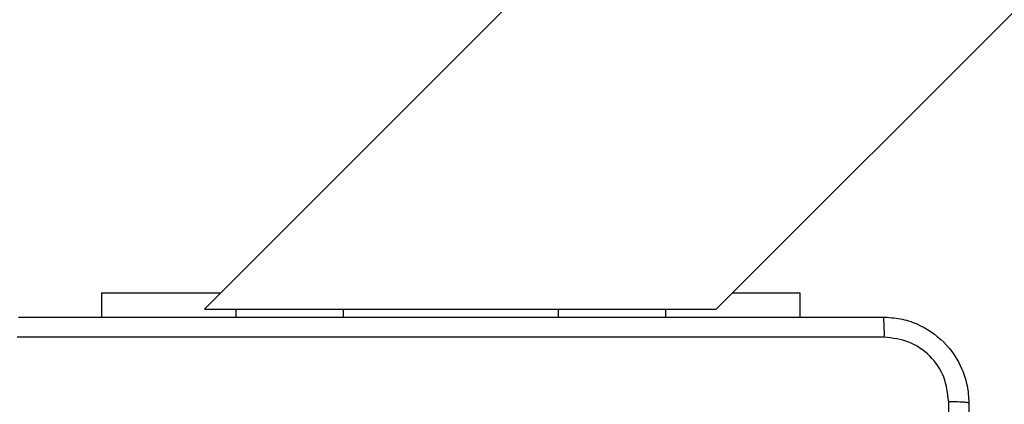
# Model space of a CAD drawing. Units: millimetres. Extents: x -363 to 819, y 396 to 1003.
# Drawn here: x 234 to 243, y 555 to 559 of the extents above; entities that cross this region are included whole.
import ezdxf

# ---------------------------------------------------------------- set-up
doc = ezdxf.new("R2010")
doc.units = ezdxf.units.MM
doc.header["$LTSCALE"] = 35
doc.header["$PDSIZE"] = -1
doc.layers.add('VP-DIM', color=7, linetype='Continuous')
doc.layers.add('VP-EQ', color=7, linetype='Continuous', true_color=0x8a3492)
doc.dimstyles.get("Standard").update_dxf_attribs({"dimtxt": 14, "dimasz": 20, "dimexe": 20, "dimexo": 50, "dimgap": 20, "dimtad": 0, "dimdec": 0, "dimzin": 0, "dimdsep": 46, "dimtxsty": 'Standard', "dimcen": -0.09, "dimadec": 0, "dimazin": 0, "dimtfac": 1, "dimtdec": 4, "dimtofl": 0, "dimtmove": 0, "dimatfit": 3, "dimfxl": 70, "dimfxlon": 1, "dimtolj": 1, "dimtzin": 0, "dimarcsym": 0})

# ---------------------------------------------------------------- blocks, each defined once
blk = doc.blocks.new('*D29')
at = {"layer": 'Defpoints', "color": 0}
for p in [(614.9297, 983.4793), (614.9297, 632.7542), (83.3397, 546.2043)]:
    blk.add_point(p, dxfattribs=at)
at = {"layer": 'VP-DIM', "color": 0, "lineweight": -2}
for p, q in [((83.3397, 913.4793), (83.3397, 1003.4793)), ((614.9297, 913.4793), (614.9297, 1003.4793)), ((103.3397, 983.4793), (311.8272, 983.4793)), ((594.9297, 983.4793), (389.1605, 983.4793))]:
    blk.add_line(p, q, dxfattribs=at)
at = {"layer": 'VP-DIM', "color": 0}
for points in [[(103.3397, 986.8126), (103.3397, 980.146), (83.3397, 983.4793)], [(594.9297, 980.146), (594.9297, 986.8126), (614.9297, 983.4793)]]:
    blk.add_solid(points, dxfattribs=at)
at = {"layer": 'VP-DIM', "color": 0, "insert": (350.4939, 983.4793), "char_height": 14, "attachment_point": 5}
blk.add_mtext('\\A1;532', dxfattribs=at)
blk = doc.blocks.new('*D31')
at = {"layer": 'Defpoints', "color": 0}
for p in [(464.9297, 934.3293), (464.9297, 625.3293), (233.3397, 551.3293)]:
    blk.add_point(p, dxfattribs=at)
at = {"layer": 'VP-DIM', "color": 0, "lineweight": -2}
for p, q in [((233.3397, 864.3293), (233.3397, 954.3293)), ((464.9297, 864.3293), (464.9297, 954.3293)), ((253.3397, 934.3293), (309.1089, 934.3293)), ((444.9297, 934.3293), (386.4422, 934.3293))]:
    blk.add_line(p, q, dxfattribs=at)
at = {"layer": 'VP-DIM', "color": 0}
for points in [[(253.3397, 937.6627), (253.3397, 930.996), (233.3397, 934.3293)], [(444.9297, 930.996), (444.9297, 937.6627), (464.9297, 934.3293)]]:
    blk.add_solid(points, dxfattribs=at)
at = {"layer": 'VP-DIM', "color": 0, "insert": (347.7755, 934.3293), "char_height": 14, "attachment_point": 5}
blk.add_mtext('\\A1;232', dxfattribs=at)
blk = doc.blocks.new('wd1460')
at = {"color": 7, "linetype": 'Continuous', "lineweight": 25}
for p, q in [((-509.6517, 96.3627), (-581.1346, 24.8797)), ((-576.3687, 24.8797), (-509.6517, 91.5968)), ((-582.0916, 25.029), (-582.0916, 24.8047)), ((-582.0916, 25.029), (-580.9853, 25.029)), ((-576.2194, 25.029), (-575.5916, 25.029)), ((-575.5916, 25.029), (-575.5916, 24.8047)), ((-581.1346, 24.8797), (-580.8416, 24.8797)), ((-580.8416, 24.8797), (-580.8416, 24.8047)), ((-580.8416, 24.8797), (-579.8416, 24.8797)), ((-579.8416, 24.8797), (-577.8416, 24.8797)), ((-577.8416, 24.8797), (-576.8416, 24.8797)), ((-576.8416, 24.8797), (-576.8416, 24.8047)), ((-576.8416, 24.8797), (-576.3687, 24.8797))]:
    blk.add_line(p, q, dxfattribs=at)
at = {"color": 8, "linetype": 'Continuous', "lineweight": 25}
for p, q in [((-579.8416, 24.8797), (-579.8416, 24.8047)), ((-577.8416, 24.8797), (-577.8416, 24.8047))]:
    blk.add_line(p, q, dxfattribs=at)
at = {"color": 7, "linetype": 'Continuous', "lineweight": 25}
for points, knots in [([(-582.8666, 24.8047), (-581.9727, 24.8047), (-580.1845, 24.8047), (-577.4988, 24.8047), (-575.7106, 24.8047), (-574.8166, 24.8047)], [0, 0, 0, 0, 0.333296, 0.666701, 1, 1, 1, 1]), ([(-574.8166, 24.8047), (-574.8153, 24.8019), (-574.8126, 24.7963), (-574.8091, 24.7536), (-574.8066, 24.6917), (-574.8062, 24.6419), (-574.8059, 24.617)], [0, 0, 0, 0, 0.2504253, 0.5001217, 0.7500576, 1, 1, 1, 1]), ([(-574.8166, 24.8047), (-574.7621, 24.8015), (-574.6544, 24.7951), (-574.4543, 24.7301), (-574.2366, 24.5846), (-574.0911, 24.3669), (-574.0263, 24.1667), (-574.0199, 24.0592), (-574.0166, 24.0047)], [0, 0, 0, 0, 0.1305477, 0.2575755, 0.5000187, 0.7426667, 0.8696313, 1, 1, 1, 1]), ([(-574.8059, 24.617), (-575.7024, 24.617), (-577.4952, 24.6169), (-580.188, 24.6169), (-581.9809, 24.617), (-582.8774, 24.617)], [0, 0, 0, 0, 0.333336, 0.666664, 1, 1, 1, 1]), ([(-574.2043, 24.0154), (-574.2134, 24.0942), (-574.2315, 24.2517), (-574.3705, 24.4508), (-574.5698, 24.5893), (-574.7272, 24.6078), (-574.8059, 24.617)], [0, 0, 0, 0, 0.2499545, 0.5000544, 0.7499657, 1, 1, 1, 1]), ([(-574.2044, 19.9797), (-574.2044, 20.6527), (-574.2044, 21.9987), (-574.2044, 23.3432), (-574.2043, 24.0154)], [0, 0, 0, 0, 0.499992, 1, 1, 1, 1]), ([(-574.0166, 24.0047), (-574.0196, 24.0061), (-574.0254, 24.0088), (-574.0677, 24.0122), (-574.1295, 24.0147), (-574.1793, 24.0152), (-574.2043, 24.0154)], [0, 0, 0, 0, 0.249929, 0.49988, 0.749595, 1, 1, 1, 1]), ([(-574.0166, 24.0047), (-574.0166, 23.1108), (-574.0166, 21.3225), (-574.0166, 18.6369), (-574.0166, 16.8487), (-574.0166, 15.9547)], [0, 0, 0, 0, 0.333296, 0.666701, 1, 1, 1, 1])]:
    blk.add_open_spline(points, degree=3, knots=knots, dxfattribs=at)
blk = doc.blocks.new('wd1460 2d')
at = {"layer": 'VP-EQ', "color": 0}
blk.add_blockref('wd1460', (817.0064, 531.3496), dxfattribs=at)

msp = doc.modelspace()

# ---------------------------------------------------------------- block references
at = {"layer": 'VP-EQ', "color": 0}
msp.add_blockref('wd1460 2d', (0, 0), dxfattribs=at)

# ---------------------------------------------------------------- dimensions: what is measured, and where the dimension line sits
at = {"layer": 'VP-DIM', "color": 0}
for base, p1, p2, picture, middle in [((614.9297, 983.4793), (83.3397, 546.2043), (614.9297, 632.7542), '*D29', (350.4939, 983.4793)), ((464.9297, 934.3293), (233.3397, 551.3293), (464.9297, 625.3293), '*D31', (347.7755, 934.3293))]:
    dim = msp.add_linear_dim(base=base, p1=p1, p2=p2, dimstyle='Standard', dxfattribs=at)
    dim.commit()
    dim.dimension.update_dxf_attribs({"geometry": picture, "text_midpoint": middle, "dimtype": 160})

doc.saveas('drawing.dxf')
